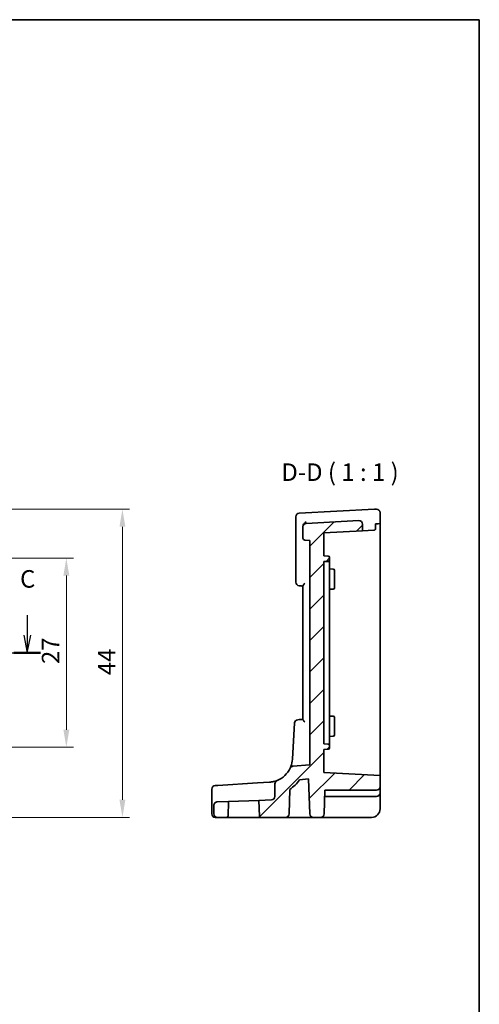
# Model space of a CAD drawing. Units: millimetres. Extents: x 14 to 2205, y 8 to 430.
# Drawn here: x 2139 to 2205, y 148 to 289 of the extents above; entities that cross this region are included whole.
import ezdxf

# ---------------------------------------------------------------- set-up
doc = ezdxf.new("R2010")
doc.units = ezdxf.units.MM
doc.linetypes.add('CHAIN', pattern=[0.3543, 0.2362, -0.0295, 0.0591, -0.0295])
doc.layers.get('Defpoints').update_dxf_attribs({"lineweight": 25})
for name, color, linetype, lineweight in [('Border (ISO)', 7, 'Continuous', 35), ('Dimension (ISO)', 7, 'Continuous', 18), ('Hatch (ISO)', 1, 'Continuous', 18), ('Section Line (ISO)', 7, 'CHAIN', 25), ('Symbol (ISO)', 7, 'Continuous', 18), ('Visible (ISO)', 7, 'Continuous', 35)]:
    doc.layers.add(name, color=color, linetype=linetype, lineweight=lineweight)
doc.styles.add('Note Text (TK)', font='txt')
doc.dimstyles.new('Default - Method 1b (TK)', dxfattribs={"dimtxt": 2.5, "dimasz": 2.5, "dimexe": 1, "dimexo": 1.5, "dimgap": 1, "dimtad": 1, "dimtoh": 1, "dimrnd": 1e-08, "dimdsep": 46, "dimtxsty": 'Note Text (TK)', "dimcen": 0.09, "dimdle": 5, "dimclrd": 100, "dimclre": 100, "dimclrt": 7, "dimadec": 1, "dimazin": 1, "dimtfac": 1, "dimtmove": 0, "dimatfit": 3, "dimfxl": 1, "dimtolj": 1, "dimlwd": -1, "dimlwe": -1, "dimarcsym": 0})

# ---------------------------------------------------------------- blocks, each defined once
blk = doc.blocks.new('図面枠 tk図枠')
at = {"layer": 'Border (ISO)'}
for p, q in [((14.5, 289), (405.5, 289)), ((405.5, 289), (405.5, 8))]:
    blk.add_line(p, q, dxfattribs=at)
blk = doc.blocks.new('2dTransSection22')
at = {"layer": 'Section Line (ISO)', "linetype": 'Continuous'}
for p, q in [((267.37, 178.41), (267.37, 175.56)), ((342.79, 178.41), (342.79, 175.56)), ((266.87, 175.56), (267.37, 173.06)), ((267.37, 175.56), (267.37, 173.06)), ((267.37, 173.06), (267.87, 175.56)), ((342.29, 175.56), (342.79, 173.06)), ((342.79, 175.56), (342.79, 173.06)), ((342.79, 173.06), (343.29, 175.56)), ((265.47, 173.06), (344.69, 173.06))]:
    blk.add_line(p, q, dxfattribs=at)
at = {"layer": 'Section Line (ISO)', "linetype": 'Continuous', "lineweight": 50}
for p, q in [((265.47, 173.06), (269.27, 173.06)), ((340.89, 173.06), (344.69, 173.06))]:
    blk.add_line(p, q, dxfattribs=at)
at = {"layer": 'Section Line (ISO)', "char_height": 2.5, "attachment_point": 7, "style": 'Note Text (TK)'}
for insert in [(266.36, 181.56), (341.77, 181.56)]:
    blk.add_mtext('C', dxfattribs=dict(at, insert=insert))
blk = doc.blocks.new('*D101')
at = {"layer": 'Defpoints', "color": 0}
for p in [(2131.09, 212.18), (2146.09, 212.18), (2131.09, 185.18)]:
    blk.add_point(p, dxfattribs=at)
at = {"layer": 'Dimension (ISO)', "color": 100}
for p, q in [((2132.59, 212.18), (2147.09, 212.18)), ((2146.09, 187.68), (2146.09, 209.68)), ((2132.59, 185.18), (2147.09, 185.18))]:
    blk.add_line(p, q, dxfattribs=at)
for points in [[(2145.67, 209.68), (2146.51, 209.68), (2146.09, 212.18)], [(2145.67, 187.68), (2146.51, 187.68), (2146.09, 185.18)]]:
    blk.add_solid(points, dxfattribs=at)
at = {"layer": 'Dimension (ISO)', "color": 7, "insert": (2143.84, 197.06), "char_height": 2.5, "attachment_point": 4, "rotation": 90, "style": 'Note Text (TK)'}
blk.add_mtext('\\A1;27', dxfattribs=at)
blk = doc.blocks.new('*D102')
at = {"layer": 'Defpoints', "color": 0}
for p in [(2131.09, 219.15), (2154.09, 219.15), (2135.43, 175.18)]:
    blk.add_point(p, dxfattribs=at)
at = {"layer": 'Dimension (ISO)', "color": 100}
for p, q in [((2132.59, 219.15), (2155.09, 219.15)), ((2154.09, 177.68), (2154.09, 216.65)), ((2136.93, 175.18), (2155.09, 175.18))]:
    blk.add_line(p, q, dxfattribs=at)
for points in [[(2153.67, 216.65), (2154.51, 216.65), (2154.09, 219.15)], [(2153.67, 177.68), (2154.51, 177.68), (2154.09, 175.18)]]:
    blk.add_solid(points, dxfattribs=at)
at = {"layer": 'Dimension (ISO)', "color": 7, "insert": (2151.84, 195.47), "char_height": 2.5, "attachment_point": 4, "rotation": 90, "style": 'Note Text (TK)'}
blk.add_mtext('\\A1;44', dxfattribs=at)

msp = doc.modelspace()

# ---------------------------------------------------------------- hatches: boundary and pattern name
at = {"layer": 'Hatch (ISO)'}
h = msp.add_hatch(dxfattribs=at)
h.set_pattern_fill('ANSI31', color=256, scale=25.4, style=0)
h.set_pattern_definition([(45, (1799.5, 25.6147), (-2.245064, 2.245064), [])])
edge = h.paths.add_edge_path()
edge.add_ellipse((2167.6433, 175.6763), major_axis=(-0.5, 0), ratio=1, start_angle=0, end_angle=90)
edge.add_line((2167.6433, 175.1763), (2168.9502, 175.1763))
edge.add_ellipse((2168.9502, 175.3763), major_axis=(0, -0.2), ratio=1, start_angle=0, end_angle=88)
edge.add_line((2169.1501, 175.3693), (2169.2226, 177.4451))
edge.add_line((2169.2226, 177.4451), (2167.6259, 177.3894))
edge.add_spline(control_points=[(2167.6259, 177.3894), (2167.5645, 177.3872), (2167.504, 177.3738), (2167.3875, 177.3242), (2167.3332, 177.2872), (2167.2417, 177.1946), (2167.2055, 177.1397), (2167.156, 177.0193), (2167.1433, 176.9548), (2167.1433, 176.8897)], knot_values=[-0.07703001, -0.07703001, -0.07703001, -0.07703001, -0.05859667, -0.05859667, -0.03906445, -0.03906445, -0.01953222, -0.01953222, 0, 0, 0, 0], degree=3, periodic=0)
edge.add_line((2167.1433, 176.8897), (2167.1433, 175.6763))
edge = h.paths.add_edge_path()
edge.add_ellipse((2178.4599, 181.9659), major_axis=(-0.0436, 0.4981), ratio=1, start_angle=0, end_angle=59.551581)
edge.add_ellipse((2174.848, 183.6847), major_axis=(3.1604, -1.5039), ratio=1, start_angle=317.400592, end_angle=360, ccw=False)
edge.add_ellipse((2176.3433, 179.9747), major_axis=(-0.1869, 0.4637), ratio=1, start_angle=0, end_angle=68.047826)
edge.add_line((2175.8433, 179.9747), (2175.8433, 178.1592))
edge.add_ellipse((2175.3433, 178.1592), major_axis=(0.5, 0), ratio=1, start_angle=272, end_angle=360, ccw=False)
edge.add_line((2175.3608, 177.6595), (2173.5588, 177.5965))
edge.add_line((2173.5588, 177.5965), (2173.6366, 175.3693))
edge.add_ellipse((2173.8365, 175.3763), major_axis=(-0.1999, -0.007), ratio=1, start_angle=0, end_angle=88)
edge.add_line((2173.8365, 175.1763), (2177.3605, 175.1763))
edge.add_ellipse((2177.3605, 175.6763), major_axis=(0, -0.5), ratio=1, start_angle=0, end_angle=88)
edge.add_line((2177.8602, 175.6589), (2177.9826, 179.1654))
edge.add_ellipse((2174.848, 183.6847), major_axis=(3.1346, -4.5193), ratio=1, start_angle=0, end_angle=20.366986)
edge.add_line((2179.3595, 180.5389), (2180.6521, 180.652))
edge.add_line((2180.6521, 180.652), (2180.8265, 175.6589))
edge.add_ellipse((2181.3262, 175.6763), major_axis=(-0.4997, -0.0174), ratio=1, start_angle=0, end_angle=88)
edge.add_line((2181.3262, 175.1763), (2182.3605, 175.1763))
edge.add_ellipse((2182.3605, 175.6763), major_axis=(0, -0.5), ratio=1, start_angle=0, end_angle=88)
edge.add_line((2182.8602, 175.6589), (2182.9795, 179.0763))
edge.add_line((2182.9795, 179.0763), (2190.3433, 179.0763))
edge.add_ellipse((2190.3433, 179.5763), major_axis=(0, -0.5), ratio=1, start_angle=0, end_angle=90)
edge.add_line((2190.8433, 179.5763), (2190.8433, 181.1571))
edge.add_line((2190.8433, 181.1571), (2182.8433, 181.5763))
edge.add_line((2182.8433, 181.5763), (2182.8433, 184.8763))
edge.add_line((2182.8433, 184.8763), (2183.4538, 184.9083))
edge.add_ellipse((2183.4433, 185.108), major_axis=(0.0105, -0.1997), ratio=1, start_angle=0, end_angle=87)
edge.add_line((2183.6433, 185.108), (2183.6433, 185.4446))
edge.add_ellipse((2183.4433, 185.4446), major_axis=(0.2, 0), ratio=1, start_angle=0, end_angle=87)
edge.add_line((2183.4538, 185.6443), (2182.8433, 185.6763))
edge.add_line((2182.8433, 185.6763), (2182.8433, 211.6763))
edge.add_line((2182.8433, 211.6763), (2183.4538, 211.7083))
edge.add_ellipse((2183.4433, 211.908), major_axis=(0.0105, -0.1997), ratio=1, start_angle=0, end_angle=87)
edge.add_line((2183.6433, 211.908), (2183.6433, 212.2446))
edge.add_ellipse((2183.4433, 212.2446), major_axis=(0.2, 0), ratio=1, start_angle=0, end_angle=87)
edge.add_line((2183.4538, 212.4443), (2182.8433, 212.4763))
edge.add_line((2182.8433, 212.4763), (2182.8433, 215.7763))
edge.add_line((2182.8433, 215.7763), (2188.3433, 216.0646))
edge.add_line((2188.3433, 216.0646), (2188.3433, 217.0184))
edge.add_ellipse((2187.8433, 217.0184), major_axis=(0.5, 0), ratio=1, start_angle=0, end_angle=93)
edge.add_line((2187.8172, 217.5177), (2180.3172, 217.1247))
edge.add_ellipse((2180.3433, 216.6254), major_axis=(-0.0262, 0.4993), ratio=1, start_angle=0, end_angle=87)
edge.add_line((2179.8433, 216.6254), (2179.8433, 215.0387))
edge.add_ellipse((2180.1433, 215.0387), major_axis=(-0.3, 0), ratio=1, start_angle=0, end_angle=85)
edge.add_line((2180.1172, 214.7399), (2180.8433, 214.6763))
edge.add_line((2180.8433, 214.6763), (2180.8433, 182.6763))
edge.add_line((2180.8433, 182.6763), (2178.4163, 182.464))

# ---------------------------------------------------------------- linework, layer by layer
at = {"layer": 'Visible (ISO)'}
for p, q in [((2178.8433, 218.0729), (2178.8433, 216.8743)), ((2190.0471, 219.1346), (2179.3172, 218.5723)), ((2190.3172, 219.1487), (2190.0471, 219.1346)), ((2190.8433, 217.0956), (2190.8433, 218.6494)), ((2178.8433, 216.8743), (2178.8433, 208.722)), ((2179.8433, 216.6765), (2179.8433, 216.6254)), ((2179.8433, 216.6254), (2179.8433, 215.0387)), ((2187.8172, 217.5177), (2180.3172, 217.1247)), ((2188.3433, 216.0646), (2188.3433, 217.0184)), ((2190.5956, 217.0826), (2190.209, 217.0623)), ((2190.209, 217.0623), (2190.209, 216.3621)), ((2190.8433, 217.0956), (2190.5956, 217.0826)), ((2190.8433, 217.0956), (2190.8433, 212.1763)), ((2182.8433, 215.7763), (2188.3433, 216.0646)), ((2182.8433, 212.4763), (2182.8433, 215.7763)), ((2189.9641, 216.1495), (2188.3433, 216.0646)), ((2180.1172, 214.7399), (2180.8433, 214.6763)), ((2180.8433, 214.6763), (2180.8433, 182.6763)), ((2183.4538, 212.4443), (2182.8433, 212.4763)), ((2183.6433, 211.908), (2183.6433, 212.2446)), ((2190.8433, 212.1763), (2190.8433, 185.1763)), ((2182.8433, 211.6763), (2183.4538, 211.7083)), ((2182.8433, 185.6763), (2182.8433, 211.6763)), ((2183.6433, 211.5435), (2183.6433, 211.908)), ((2183.6433, 211.5435), (2183.6433, 209.316)), ((2183.6433, 210.6344), (2184.1538, 210.6076)), ((2184.3433, 210.4079), (2184.3433, 209.6763)), ((2184.3433, 208.6763), (2184.3433, 209.6763)), ((2179.8433, 208.2034), (2179.8433, 189.1492)), ((2183.6433, 209.0125), (2183.6433, 209.316)), ((2183.6433, 188.3402), (2183.6433, 209.0125)), ((2184.3433, 208.6763), (2184.3433, 207.9447)), ((2183.6433, 207.7183), (2184.1538, 207.745)), ((2178.6579, 188.6449), (2178.3415, 183.471)), ((2183.6433, 189.6344), (2184.1538, 189.6076)), ((2183.6433, 188.0366), (2183.6433, 188.3402)), ((2184.3433, 189.4079), (2184.3433, 188.6763)), ((2184.3433, 187.6763), (2184.3433, 188.6763)), ((2183.6433, 188.0366), (2183.6433, 185.8092)), ((2184.3433, 187.6763), (2184.3433, 186.9447)), ((2183.4538, 185.6443), (2182.8433, 185.6763)), ((2183.6433, 186.7183), (2184.1538, 186.745)), ((2183.6433, 185.4446), (2183.6433, 185.8092)), ((2182.8433, 184.8763), (2183.4538, 184.9083)), ((2182.8433, 181.5763), (2182.8433, 184.8763)), ((2183.6433, 185.108), (2183.6433, 185.4446)), ((2190.8433, 185.1763), (2190.8433, 181.1571)), ((2180.8433, 182.6763), (2178.4163, 182.464)), ((2190.8433, 181.1571), (2182.8433, 181.5763)), ((2173.3481, 180.0864), (2167.6761, 179.7395)), ((2175.0617, 180.1912), (2173.3481, 180.0864)), ((2175.8433, 179.9747), (2175.8433, 178.1592)), ((2179.3595, 180.5389), (2180.6521, 180.652)), ((2180.6521, 180.652), (2180.8265, 175.6589)), ((2190.8433, 179.5763), (2190.8433, 181.1571)), ((2166.836, 175.6763), (2166.836, 179.2178)), ((2167.3055, 179.7168), (2167.6761, 179.7395)), ((2177.8602, 175.6589), (2177.9826, 179.1654)), ((2182.8602, 175.6589), (2182.9795, 179.0763)), ((2182.9795, 179.0763), (2190.3433, 179.0763)), ((2190.8433, 178.6763), (2190.8433, 179.5763)), ((2190.8433, 176.3763), (2190.8433, 178.6763)), ((2169.2226, 177.4451), (2167.6259, 177.3894)), ((2169.1501, 175.3693), (2169.2226, 177.4451)), ((2173.5588, 177.5965), (2169.2226, 177.4451)), ((2175.3608, 177.6595), (2173.5588, 177.5965)), ((2173.5588, 177.5965), (2173.6366, 175.3693)), ((2182.9481, 178.1763), (2190.3433, 178.1763)), ((2167.1433, 176.8897), (2167.1433, 175.6763)), ((2167.6139, 175.1763), (2167.336, 175.1763)), ((2167.6139, 175.1763), (2167.6433, 175.1763)), ((2167.6433, 175.1763), (2168.9502, 175.1763)), ((2168.9502, 175.1763), (2173.8365, 175.1763)), ((2173.8365, 175.1763), (2177.3605, 175.1763)), ((2177.3605, 175.1763), (2180.2745, 175.1763)), ((2180.2745, 175.1763), (2181.3262, 175.1763)), ((2181.3262, 175.1763), (2182.3605, 175.1763)), ((2182.3605, 175.1763), (2183.0601, 175.1763)), ((2183.0601, 175.1763), (2189.6433, 175.1763))]:
    msp.add_line(p, q, dxfattribs=at)
for centre, radius, start, end in [((2179.3433, 218.0729), 0.5, 93, 180), ((2190.3433, 218.6494), 0.5, 0, 93), ((2180.3433, 216.6254), 0.5, 93, 180), ((2187.8433, 217.0184), 0.5, 0, 93), ((2180.1433, 215.0387), 0.3, 180, 265), ((2183.4433, 212.2446), 0.2, 0, 87), ((2183.4433, 211.908), 0.2, 273, 0), ((2184.1433, 210.4079), 0.2, 0, 87), ((2179.3433, 208.722), 0.5, 180, 265), ((2184.1433, 207.9447), 0.2, 273, 0), ((2179.157, 188.6144), 0.5, 95, 176.5), ((2184.1433, 189.4079), 0.2, 0, 87), ((2184.1433, 186.9447), 0.2, 273, 0), ((2183.4433, 185.4446), 0.2, 0, 87), ((2183.4433, 185.108), 0.2, 273, 0), ((2174.848, 183.6847), 3.5, 291.952174, 334.551581), ((2178.4599, 181.9659), 0.5, 95, 154.551581), ((2176.3433, 179.9747), 0.5, 111.952174, 180), ((2174.848, 183.6847), 5.5, 304.745548, 325.112534), ((2167.336, 179.2178), 0.5, 93.5, 180), ((2190.3433, 179.5763), 0.5, 270, 0), ((2190.3433, 178.6763), 0.5, 270, 0), ((2175.3433, 178.1592), 0.5, 272, 0), ((2167.336, 175.6763), 0.5, 180, 270), ((2167.6433, 175.6763), 0.5, 180, 270), ((2177.3605, 175.6763), 0.5, 270, 358), ((2181.3262, 175.6763), 0.5, 182, 270), ((2182.3605, 175.6763), 0.5, 270, 358), ((2189.6433, 176.3763), 1.2, 270, 0), ((2168.9502, 175.3763), 0.2, 270, 358), ((2173.8365, 175.3763), 0.2, 182, 270)]:
    msp.add_arc(centre, radius, start, end, dxfattribs=at)
for points in [[(2179.8502, 216.7584), (2179.8455, 216.731), (2179.8433, 216.7034), (2179.8433, 216.6765)], [(2179.2997, 208.2239), (2179.4809, 208.208), (2179.6621, 208.1922), (2179.8433, 208.1763)], [(2179.8433, 189.1763), (2179.6, 189.155), (2179.3567, 189.1338), (2179.1134, 189.1125)]]:
    msp.add_open_spline(points, degree=3, dxfattribs=at)
for points, knots in [([(2180.3172, 217.3329), (2180.3161, 217.3324), (2180.3151, 217.3319), (2180.2562, 217.3044), (2180.1986, 217.2683), (2180.0922, 217.182), (2180.0424, 217.132), (2179.9586, 217.0242), (2179.9233, 216.9673), (2179.8747, 216.8584), (2179.8588, 216.8085), (2179.8502, 216.7584)], [-0.0004271226, -0.0004271226, -0.0004271226, -0.0004271226, 0, 0, 0.0236673939, 0.0236673939, 0.0461085434, 0.0461085434, 0.0662484601, 0.0662484601, 0.082131255, 0.082131255, 0.082131255, 0.082131255]), ([(2190.209, 216.3621), (2190.209, 216.3475), (2190.2069, 216.333), (2190.1991, 216.3052), (2190.1934, 216.2918), (2190.1726, 216.2544), (2190.1533, 216.2331), (2190.1099, 216.1963), (2190.0814, 216.1798), (2190.0224, 216.1571), (2189.992, 216.151), (2189.9641, 216.1495)], [0.1521842888, 0.1521842888, 0.1521842888, 0.1521842888, 0.1565658205, 0.1565658205, 0.1609473522, 0.1609473522, 0.1697104156, 0.1697104156, 0.1805837138, 0.1805837138, 0.1913753147, 0.1913753147, 0.1913753147, 0.1913753147]), ([(2179.8433, 208.2035), (2179.8433, 208.208), (2179.8441, 208.2131), (2179.8505, 208.2364), (2179.8626, 208.2587), (2179.9016, 208.3184), (2179.9321, 208.3583), (2180.0109, 208.4566), (2180.0625, 208.5179), (2180.1156, 208.5814), (2180.1164, 208.5824), (2180.1172, 208.5833)], [-0.0617063475, -0.0617063475, -0.0617063475, -0.0617063475, -0.0574062726, -0.0574062726, -0.0435822086, -0.0435822086, -0.0247960368, -0.0247960368, 0, 0, 0.0003780789, 0.0003780789, 0.0003780789, 0.0003780789]), ([(2180.1172, 188.7693), (2180.1164, 188.7703), (2180.1156, 188.7712), (2180.0625, 188.8347), (2180.0109, 188.896), (2179.9321, 188.9944), (2179.9016, 189.0343), (2179.8626, 189.0939), (2179.8505, 189.1162), (2179.8441, 189.1396), (2179.8433, 189.1446), (2179.8433, 189.1492)], [-0.0782543862, -0.0782543862, -0.0782543862, -0.0782543862, -0.0778819784, -0.0778819784, -0.0534578784, -0.0534578784, -0.0349534963, -0.0349534963, -0.0213367912, -0.0213367912, -0.0171012157, -0.0171012157, -0.0171012157, -0.0171012157]), ([(2178.3415, 183.471), (2178.3198, 183.1172), (2178.244, 182.7662), (2178.084, 182.348), (2178.0478, 182.2636), (2178.0084, 182.1807)], [-0.623512823, -0.623512823, -0.623512823, -0.623512823, -0.499465403, -0.499465403, -0.467541007, -0.467541007, -0.467541007, -0.467541007]), ([(2176.1564, 180.4384), (2176.1564, 180.4384), (2176.1459, 180.4342), (2176.0598, 180.4004), (2175.8922, 180.3338), (2175.4777, 180.2379), (2175.284, 180.2048), (2175.0617, 180.1912)], [0, 0, 0, 0, 0.053572789, 0.053572789, 0.221635727, 0.221635727, 0.326675063, 0.326675063, 0.326675063, 0.326675063]), ([(2167.6259, 177.3894), (2167.5645, 177.3872), (2167.504, 177.3738), (2167.3875, 177.3242), (2167.3332, 177.2872), (2167.2417, 177.1946), (2167.2055, 177.1397), (2167.156, 177.0193), (2167.1433, 176.9548), (2167.1433, 176.8897)], [-0.0770300092, -0.0770300092, -0.0770300092, -0.0770300092, -0.058596671, -0.058596671, -0.0390644473, -0.0390644473, -0.0195322237, -0.0195322237, 0, 0, 0, 0])]:
    msp.add_open_spline(points, degree=3, knots=knots, dxfattribs=at)

# ---------------------------------------------------------------- block references
msp.add_blockref('図面枠 tk図枠', (1799.5, 0))
at = {"layer": 'Section Line (ISO)'}
msp.add_blockref('2dTransSection22', (1797.7171, 25.6147), dxfattribs=at)

# ---------------------------------------------------------------- texts
at = {"layer": 'Symbol (ISO)', "color": 7, "insert": (2176.7635, 222.4024), "char_height": 2.5, "attachment_point": 7, "style": 'Note Text (TK)'}
msp.add_mtext('D-D ( 1 : 1 )', dxfattribs=at)

# ---------------------------------------------------------------- dimensions: what is measured, and where the dimension line sits
at = {"layer": 'Dimension (ISO)', "color": 100}
for base, p1, p2, angle, override, picture, middle in [((2154.0892, 219.1487), (2135.4335, 175.1763), (2131.0892, 219.1487), 270, {"dimtoh": 0, "dimdec": 1, "dimtofl": 0, "dimatfit": 1}, '*D102', (2154.0892, 197.1625)), ((2146.0892, 212.1763), (2131.0892, 185.1763), (2131.0892, 212.1763), 90, {"dimtoh": 0, "dimtofl": 0, "dimatfit": 1}, '*D101', (2146.0892, 198.6763))]:
    dim = msp.add_linear_dim(base=base, p1=p1, p2=p2, angle=angle, dimstyle='Default - Method 1b (TK)', override=override, dxfattribs=at)
    dim.commit()
    dim.dimension.update_dxf_attribs({"geometry": picture, "text_midpoint": middle, "dimtype": 160})

doc.saveas('drawing.dxf')
